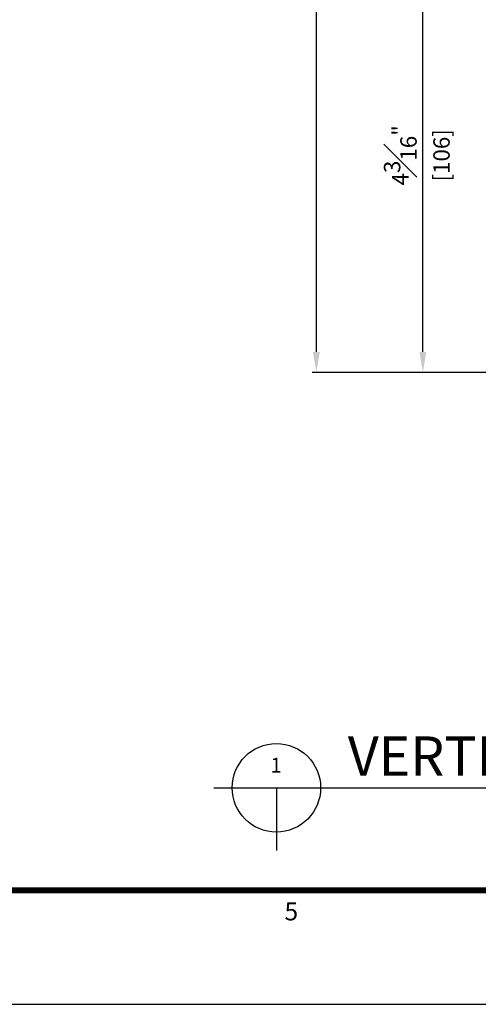
# Model space of a CAD drawing. Units: millimetres. Extents: x 0 to 1933, y 0 to 891.
# Drawn here: x 773 to 885, y 15 to 255 of the extents above; entities that cross this region are included whole.
import ezdxf
from ezdxf.enums import TextEntityAlignment as Align

# ---------------------------------------------------------------- set-up
doc = ezdxf.new("R2010")
doc.units = ezdxf.units.MM
doc.header["$LTSCALE"] = 0.073313
doc.header["$MEASUREMENT"] = 0
doc.layers.get('0').update_dxf_attribs({"color": 255})
doc.layers.get('DEFPOINTS').update_dxf_attribs({"color": 250})
for name, color, linetype in [('2', 2, 'Continuous'), ('E-FORM', 3, 'Continuous'), ('E-MARK', 1, 'Continuous')]:
    doc.layers.add(name, color=color, linetype=linetype)
doc.styles.add('htw', font='txt')
doc.styles.add('ROMANS', font='romans.shx', dxfattribs={"width": 0.9})
doc.styles.add('돋움', font='txt')
doc.dimstyles.new('EAGON-inch3(기준)', dxfattribs={"dimtxt": 4, "dimasz": 5, "dimexe": 1, "dimexo": 2, "dimgap": 1.5, "dimtad": 1, "dimdec": 4, "dimlfac": 0.03937, "dimdsep": 46, "dimlunit": 5, "dimtxsty": 'ROMANS', "dimcen": 1, "dimclrd": 5, "dimclre": 5, "dimclrt": 7, "dimazin": 2, "dimtm": 1e-09, "dimtfac": 1, "dimtdec": 4, "dimtix": 1, "dimtmove": 2, "dimatfit": 3, "dimfxl": 0, "dimfrac": 1, "dimtolj": 1, "dimtzin": 0, "dimlwd": -1, "dimlwe": -1, "dimarcsym": 0})

# ---------------------------------------------------------------- blocks, each defined once
blk = doc.blocks.new('Form EUS_v2')
at = {"layer": 'E-FORM'}
blk.add_line((5526725.9, 2777122.5), (5543523.8, 2777122.5), dxfattribs=at)
at = {"layer": 'E-FORM', "const_width": 20}
blk.add_lwpolyline([(5527185.3, 2777501.8), (5543124.4, 2777501.8), (5543124.4, 2788487.4), (5527185.3, 2788487.4)], close=True, dxfattribs=at)
at = {"layer": 'E-FORM', "style": 'htw'}
blk.add_text('5', height=59.9, dxfattribs=at).set_placement((5537967.4, 2777401.9), align=Align.CENTER)
blk = doc.blocks.new('*D89')
at = {"color": 5, "transparency": 16777216}
for p, q in [((923.38, 761.58), (844.25, 761.58)), ((845.25, 174.27), (845.25, 756.58)), ((934.83, 169.27), (844.25, 169.27))]:
    blk.add_line(p, q, dxfattribs=at)
for points in [[(844.42, 756.58), (846.09, 756.58), (845.25, 761.58)], [(844.42, 174.27), (846.09, 174.27), (845.25, 169.27)]]:
    blk.add_solid(points, dxfattribs=at)
at = {"layer": 'DEFPOINTS', "color": 0, "transparency": 16777216}
for p in [(845.25, 761.58), (925.38, 761.58), (936.83, 169.27)]:
    blk.add_point(p, dxfattribs=at)
at = {"color": 7, "transparency": 16777216, "insert": (841.75, 465.43), "char_height": 4, "attachment_point": 5, "rotation": 90, "style": 'ROMANS'}
blk.add_mtext('\\A1;MODULE DIM.', dxfattribs=at)
blk = doc.blocks.new('*D90')
at = {"color": 5, "transparency": 16777216}
for p, q in [((923.38, 275.27), (870.25, 275.27)), ((871.25, 174.27), (871.25, 270.27)), ((934.83, 169.27), (870.25, 169.27))]:
    blk.add_line(p, q, dxfattribs=at)
for points in [[(870.42, 270.27), (872.09, 270.27), (871.25, 275.27)], [(870.42, 174.27), (872.09, 174.27), (871.25, 169.27)]]:
    blk.add_solid(points, dxfattribs=at)
at = {"layer": 'DEFPOINTS', "color": 0, "transparency": 16777216}
for p in [(871.25, 275.27), (925.38, 275.27), (936.83, 169.27)]:
    blk.add_point(p, dxfattribs=at)
at = {"color": 7, "transparency": 16777216, "char_height": 4, "attachment_point": 5, "rotation": 90, "style": 'ROMANS'}
for s, insert in [('\\A1;4{\\H1x;\\S3#16;}"', (865.75, 222.27)), ('\\A1;[106]', (875.8, 222.27))]:
    blk.add_mtext(s, dxfattribs=dict(at, insert=insert))

msp = doc.modelspace()

# ---------------------------------------------------------------- linework, layer by layer
at = {"layer": 'E-MARK', "ltscale": 0.1}
for p, q in [((820.22215, 67.85836, 0), (1065.16004, 67.85836, 0)), ((835.49566, 67.85836, 0), (835.49566, 52.58486, 0))]:
    msp.add_line(p, q, dxfattribs=at)
msp.add_circle((835.49566, 67.85836, 0), 10.8, dxfattribs=at)

# ---------------------------------------------------------------- block references
at = {"layer": 'E-FORM', "linetype": 'Continuous', "xscale": 0.07331263174811821, "yscale": 0.07331263174811821, "zscale": 0.07331263174811821}
msp.add_blockref('Form EUS_v2', (-405163.82124, -203583.15706), dxfattribs=at)

# ---------------------------------------------------------------- texts
at = {"layer": '2', "ltscale": 0.1, "style": '돋움'}
for s, height, p in [("VERTICAL SECTION DETAIL B-B'", 9.6, (852.93896, 70.801, 0)), ('1', 3.6, (834.08008, 71.57931, 0))]:
    msp.add_text(s, height=height, dxfattribs=at).set_placement(p)

# ---------------------------------------------------------------- dimensions: what is measured, and where the dimension line sits
dim = msp.add_linear_dim(base=(845.25274, 761.57955), p1=(936.82996, 169.27355), p2=(925.38007, 761.57955), angle=90, text='MODULE DIM.', dimstyle='EAGON-inch3(기준)', override={"dimpost": '"\\X'})
dim.commit()
dim.dimension.update_dxf_attribs({"geometry": '*D89', "text_midpoint": (841.75274, 465.42655)})
dim = msp.add_linear_dim(base=(871.25318, 275.27354), p1=(936.82996, 169.27355), p2=(925.37986, 275.27354), angle=90, dimstyle='EAGON-inch3(기준)', override={"dimpost": '"\\X'})
dim.commit()
dim.dimension.update_dxf_attribs({"geometry": '*D90', "text_midpoint": (871.25318, 222.27354)})

doc.saveas('drawing.dxf')
